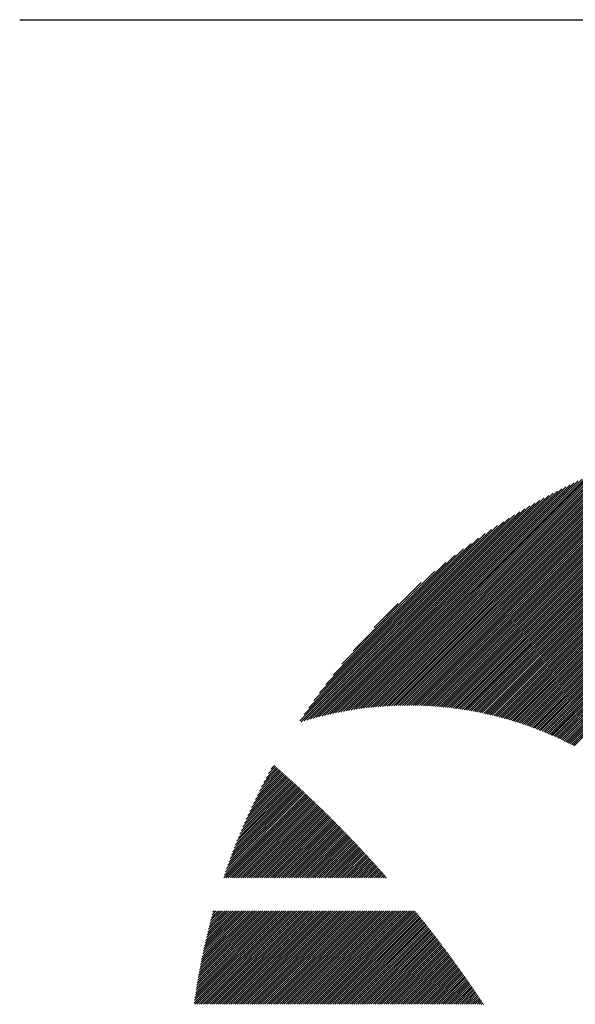
# Model space of a CAD drawing. Units: millimetres. Extents: x -365 to 265, y -249 to 225.
# Drawn here: x -365 to -349, y -175 to -146 of the extents above; entities that cross this region are included whole.
import ezdxf

# ---------------------------------------------------------------- set-up
doc = ezdxf.new("R2010")
doc.units = ezdxf.units.MM
for name, color, linetype, lineweight in [('CAXA0', 7, 'Continuous', 70), ('CAXA3', 7, 'Continuous', 25), ('CAXA5', 4, 'Continuous', 25)]:
    doc.layers.add(name, color=color, linetype=linetype, lineweight=lineweight)

# ---------------------------------------------------------------- blocks, each defined once
blk = doc.blocks.new('CAXBLOCK70')
at = {"layer": 'CAXA0', "color": 0, "linetype": 'Continuous', "lineweight": 25}
for p, q in [((-350.739, -166.605), (-341.935, -157.8)), ((-350.69, -166.618), (-341.865, -157.793)), ((-350.641, -166.632), (-341.796, -157.787)), ((-350.592, -166.646), (-341.727, -157.781)), ((-350.543, -166.66), (-341.659, -157.775)), ((-350.495, -166.674), (-341.591, -157.77)), ((-350.446, -166.689), (-341.523, -157.765)), ((-350.398, -166.703), (-341.455, -157.76)), ((-350.35, -166.718), (-341.387, -157.755)), ((-350.303, -166.733), (-341.32, -157.751)), ((-350.255, -166.749), (-341.253, -157.747)), ((-350.208, -166.764), (-341.186, -157.743)), ((-350.16, -166.78), (-341.12, -157.739)), ((-350.113, -166.796), (-341.053, -157.736)), ((-350.067, -166.812), (-340.987, -157.732)), ((-350.02, -166.828), (-340.921, -157.729)), ((-349.973, -166.844), (-340.856, -157.727)), ((-349.927, -166.861), (-340.79, -157.724)), ((-349.881, -166.878), (-340.725, -157.722)), ((-349.835, -166.895), (-340.66, -157.72)), ((-349.789, -166.912), (-340.595, -157.718)), ((-349.744, -166.929), (-340.531, -157.716)), ((-349.698, -166.946), (-340.466, -157.715)), ((-349.653, -166.964), (-340.402, -157.713)), ((-349.608, -166.982), (-340.338, -157.712)), ((-349.563, -167), (-340.275, -157.711)), ((-349.518, -167.018), (-340.211, -157.711)), ((-349.474, -167.036), (-340.148, -157.71)), ((-349.429, -167.055), (-340.085, -157.71)), ((-349.385, -167.073), (-340.043, -157.732)), ((-349.341, -167.092), (-340.043, -157.794)), ((-352.154, -166.322), (-343.922, -158.09)), ((-352.099, -166.329), (-343.844, -158.074)), ((-352.043, -166.337), (-343.766, -158.06)), ((-351.988, -166.345), (-343.689, -158.045)), ((-351.934, -166.353), (-343.612, -158.031)), ((-351.879, -166.361), (-343.535, -158.017)), ((-351.825, -166.37), (-343.459, -158.004)), ((-351.771, -166.379), (-343.383, -157.991)), ((-351.717, -166.388), (-343.308, -157.978)), ((-351.664, -166.397), (-343.232, -157.966)), ((-351.61, -166.407), (-343.158, -157.954)), ((-351.557, -166.417), (-343.083, -157.942)), ((-351.505, -166.427), (-343.009, -157.931)), ((-351.452, -166.437), (-342.935, -157.92)), ((-351.4, -166.448), (-342.862, -157.91)), ((-351.348, -166.458), (-342.789, -157.899)), ((-351.296, -166.469), (-342.716, -157.889)), ((-351.244, -166.481), (-342.643, -157.88)), ((-351.193, -166.492), (-342.571, -157.87)), ((-351.142, -166.504), (-342.499, -157.861)), ((-351.091, -166.516), (-342.428, -157.853)), ((-351.04, -166.528), (-342.356, -157.844)), ((-350.989, -166.54), (-342.285, -157.836)), ((-350.939, -166.552), (-342.215, -157.828)), ((-350.889, -166.565), (-342.144, -157.821)), ((-350.839, -166.578), (-342.074, -157.813)), ((-350.789, -166.591), (-342.004, -157.806)), ((-349.297, -167.111), (-340.043, -157.857)), ((-349.253, -167.13), (-340.043, -157.92)), ((-349.21, -167.149), (-340.043, -157.983)), ((-349.166, -167.169), (-340.043, -158.046)), ((-353.021, -166.245), (-345.148, -158.372)), ((-352.961, -166.248), (-345.062, -158.35)), ((-352.901, -166.251), (-344.978, -158.328)), ((-352.842, -166.255), (-344.894, -158.307)), ((-352.783, -166.259), (-344.81, -158.286)), ((-352.724, -166.263), (-344.727, -158.266)), ((-352.666, -166.268), (-344.645, -158.246)), ((-352.608, -166.273), (-344.563, -158.227)), ((-352.55, -166.278), (-344.481, -158.208)), ((-352.493, -166.283), (-344.4, -158.19)), ((-352.436, -166.289), (-344.319, -158.172)), ((-352.379, -166.295), (-344.239, -158.155)), ((-352.322, -166.301), (-344.159, -158.138)), ((-352.266, -166.308), (-344.08, -158.122)), ((-352.21, -166.315), (-344.001, -158.105)), ((-349.123, -167.188), (-340.043, -158.109)), ((-349.08, -167.208), (-340.043, -158.172)), ((-349.037, -167.228), (-340.043, -158.235)), ((-348.994, -167.248), (-340.043, -158.297)), ((-348.952, -167.268), (-340.043, -158.36)), ((-353.702, -166.235), (-346.123, -158.656)), ((-353.638, -166.234), (-346.031, -158.627)), ((-353.575, -166.234), (-345.94, -158.599)), ((-353.512, -166.233), (-345.849, -158.571)), ((-353.449, -166.234), (-345.76, -158.544)), ((-353.387, -166.234), (-345.67, -158.518)), ((-353.325, -166.235), (-345.582, -158.492)), ((-353.263, -166.237), (-345.494, -158.467)), ((-353.202, -166.238), (-345.406, -158.442)), ((-353.141, -166.24), (-345.319, -158.418)), ((-353.081, -166.243), (-345.233, -158.395)), ((-348.909, -167.289), (-340.043, -158.423)), ((-348.867, -167.309), (-340.043, -158.486)), ((-348.825, -167.33), (-340.043, -158.549)), ((-348.783, -167.351), (-340.043, -158.612)), ((-348.741, -167.372), (-340.043, -158.675)), ((-354.295, -166.262), (-346.986, -158.954)), ((-354.227, -166.257), (-346.887, -158.917)), ((-354.16, -166.253), (-346.789, -158.882)), ((-354.093, -166.249), (-346.691, -158.847)), ((-354.027, -166.246), (-346.594, -158.813)), ((-353.961, -166.243), (-346.499, -158.78)), ((-353.896, -166.24), (-346.404, -158.748)), ((-353.831, -166.238), (-346.309, -158.717)), ((-353.766, -166.236), (-346.216, -158.686)), ((-348.699, -167.393), (-340.043, -158.737)), ((-348.658, -167.414), (-340.043, -158.8)), ((-348.616, -167.436), (-340.043, -158.863)), ((-354.782, -166.309), (-347.71, -159.238)), ((-354.71, -166.301), (-347.604, -159.194)), ((-354.64, -166.293), (-347.498, -159.151)), ((-354.57, -166.286), (-347.393, -159.109)), ((-354.5, -166.279), (-347.29, -159.069)), ((-354.431, -166.273), (-347.188, -159.029)), ((-354.363, -166.267), (-347.087, -158.991)), ((-355.221, -166.371), (-348.38, -159.53)), ((-355.146, -166.359), (-348.265, -159.478)), ((-355.072, -166.348), (-348.151, -159.427)), ((-354.999, -166.337), (-348.039, -159.377)), ((-354.926, -166.327), (-347.928, -159.329)), ((-354.853, -166.318), (-347.819, -159.283)), ((-355.605, -166.441), (-348.983, -159.819)), ((-355.527, -166.425), (-348.858, -159.757)), ((-355.449, -166.411), (-348.736, -159.697)), ((-355.372, -166.397), (-348.615, -159.64)), ((-355.296, -166.384), (-348.497, -159.584)), ((-355.926, -166.51), (-349.505, -160.089)), ((-355.845, -166.492), (-349.37, -160.018)), ((-355.764, -166.474), (-349.239, -159.949)), ((-355.684, -166.457), (-349.11, -159.883)), ((-356.262, -166.594), (-350.074, -160.406)), ((-356.176, -166.572), (-349.926, -160.322)), ((-356.092, -166.551), (-349.782, -160.241)), ((-356.009, -166.53), (-349.642, -160.163)), ((-356.524, -166.668), (-350.543, -160.687)), ((-356.436, -166.643), (-350.381, -160.589)), ((-356.348, -166.618), (-350.225, -160.495)), ((-356.705, -166.724), (-350.883, -160.902)), ((-356.614, -166.696), (-350.71, -160.791)), ((-356.738, -166.694), (-351.064, -161.02)), ((-356.611, -166.504), (-351.253, -161.146)), ((-356.474, -166.304), (-351.453, -161.283)), ((-356.325, -166.092), (-351.666, -161.433)), ((-356.159, -165.863), (-351.894, -161.598)), ((-355.973, -165.615), (-352.143, -161.784)), ((-355.759, -165.337), (-352.42, -161.999)), ((-355.5, -165.016), (-352.742, -162.257)), ((-355.16, -164.613), (-353.144, -162.597)), ((-354.541, -163.931), (-353.826, -163.216))]:
    blk.add_line(p, q, dxfattribs=at)
blk = doc.blocks.new('CAXBLOCK78')
at = {"layer": 'CAXA0', "color": 0, "linetype": 'Continuous', "lineweight": 25}
for p, q in [((-357.594, -168.115), (-357.493, -168.014)), ((-358.173, -169.261), (-357.192, -168.279)), ((-358.118, -169.142), (-357.225, -168.25)), ((-358.06, -169.021), (-357.259, -168.22)), ((-358, -168.899), (-357.292, -168.191)), ((-357.939, -168.774), (-357.325, -168.161)), ((-357.875, -168.648), (-357.359, -168.132)), ((-357.809, -168.519), (-357.392, -168.102)), ((-357.74, -168.387), (-357.426, -168.073)), ((-357.668, -168.253), (-357.459, -168.043)), ((-358.648, -170.364), (-356.862, -168.578)), ((-358.606, -170.259), (-356.895, -168.548)), ((-358.564, -170.154), (-356.928, -168.518)), ((-358.52, -170.047), (-356.961, -168.488)), ((-358.474, -169.939), (-356.993, -168.458)), ((-358.428, -169.829), (-357.026, -168.428)), ((-358.38, -169.719), (-357.06, -168.398)), ((-358.331, -169.607), (-357.093, -168.368)), ((-358.28, -169.493), (-357.126, -168.339)), ((-358.227, -169.378), (-357.159, -168.309)), ((-358.998, -171.342), (-356.536, -168.88)), ((-358.977, -171.259), (-356.568, -168.85)), ((-358.944, -171.163), (-356.601, -168.819)), ((-358.91, -171.066), (-356.633, -168.789)), ((-358.876, -170.969), (-356.666, -168.759)), ((-358.84, -170.871), (-356.698, -168.728)), ((-358.804, -170.771), (-356.731, -168.698)), ((-358.766, -170.671), (-356.764, -168.668)), ((-358.728, -170.57), (-356.796, -168.638)), ((-358.689, -170.467), (-356.829, -168.608)), ((-358.935, -171.342), (-356.503, -168.911)), ((-358.872, -171.342), (-356.471, -168.941)), ((-358.809, -171.342), (-356.438, -168.972)), ((-358.746, -171.342), (-356.406, -169.002)), ((-358.683, -171.342), (-356.374, -169.033)), ((-358.621, -171.342), (-356.342, -169.063)), ((-358.558, -171.342), (-356.31, -169.094)), ((-358.495, -171.342), (-356.277, -169.125)), ((-358.432, -171.342), (-356.245, -169.156)), ((-358.369, -171.342), (-356.213, -169.186)), ((-358.306, -171.342), (-356.181, -169.217)), ((-358.243, -171.342), (-356.149, -169.248)), ((-358.181, -171.342), (-356.117, -169.279)), ((-358.118, -171.342), (-356.085, -169.31)), ((-358.055, -171.342), (-356.054, -169.341)), ((-357.992, -171.342), (-356.022, -169.372)), ((-357.929, -171.342), (-355.99, -169.403)), ((-357.866, -171.342), (-355.958, -169.434)), ((-357.803, -171.342), (-355.927, -169.466)), ((-357.74, -171.342), (-355.895, -169.497)), ((-357.678, -171.342), (-355.863, -169.528)), ((-357.615, -171.342), (-355.832, -169.559)), ((-357.552, -171.342), (-355.8, -169.591)), ((-357.489, -171.342), (-355.769, -169.622)), ((-357.426, -171.342), (-355.737, -169.653)), ((-357.363, -171.342), (-355.706, -169.685)), ((-357.3, -171.342), (-355.674, -169.716)), ((-357.238, -171.342), (-355.643, -169.748)), ((-357.175, -171.342), (-355.612, -169.78)), ((-357.112, -171.342), (-355.581, -169.811)), ((-357.049, -171.342), (-355.549, -169.843)), ((-356.986, -171.342), (-355.518, -169.874)), ((-356.923, -171.342), (-355.487, -169.906)), ((-356.86, -171.342), (-355.456, -169.938)), ((-356.797, -171.342), (-355.425, -169.97)), ((-356.735, -171.342), (-355.394, -170.002)), ((-356.672, -171.342), (-355.363, -170.034)), ((-356.609, -171.342), (-355.332, -170.065)), ((-356.546, -171.342), (-355.301, -170.097)), ((-356.483, -171.342), (-355.27, -170.129)), ((-356.42, -171.342), (-355.239, -170.161)), ((-356.357, -171.342), (-355.209, -170.194)), ((-356.295, -171.342), (-355.178, -170.226)), ((-356.232, -171.342), (-355.147, -170.258)), ((-356.169, -171.342), (-355.117, -170.29)), ((-356.106, -171.342), (-355.086, -170.322)), ((-356.043, -171.342), (-355.055, -170.355)), ((-355.98, -171.342), (-355.025, -170.387)), ((-355.917, -171.342), (-354.994, -170.419)), ((-355.854, -171.342), (-354.964, -170.452)), ((-355.792, -171.342), (-354.933, -170.484)), ((-355.729, -171.342), (-354.903, -170.517)), ((-355.666, -171.342), (-354.873, -170.549)), ((-355.603, -171.342), (-354.842, -170.582)), ((-355.54, -171.342), (-354.812, -170.614)), ((-355.477, -171.342), (-354.782, -170.647)), ((-355.414, -171.342), (-354.752, -170.68)), ((-355.352, -171.342), (-354.722, -170.712)), ((-355.289, -171.342), (-354.691, -170.745)), ((-355.226, -171.342), (-354.661, -170.778)), ((-355.163, -171.342), (-354.631, -170.811)), ((-355.1, -171.342), (-354.601, -170.844)), ((-355.037, -171.342), (-354.571, -170.877)), ((-354.974, -171.342), (-354.542, -170.91)), ((-354.911, -171.342), (-354.512, -170.943)), ((-354.849, -171.342), (-354.482, -170.976)), ((-354.786, -171.342), (-354.452, -171.009)), ((-354.723, -171.342), (-354.422, -171.042)), ((-354.66, -171.342), (-354.393, -171.075)), ((-354.597, -171.342), (-354.363, -171.108)), ((-354.534, -171.342), (-354.333, -171.141)), ((-354.471, -171.342), (-354.304, -171.175)), ((-354.409, -171.342), (-354.274, -171.208)), ((-354.346, -171.342), (-354.245, -171.241)), ((-354.283, -171.342), (-354.215, -171.275)), ((-354.22, -171.342), (-354.186, -171.308)), ((-359.868, -175.042), (-357.143, -172.317)), ((-359.858, -174.969), (-357.206, -172.317)), ((-359.853, -175.089), (-357.081, -172.317)), ((-359.848, -174.896), (-357.269, -172.317)), ((-359.837, -174.822), (-357.332, -172.317)), ((-359.826, -174.748), (-357.395, -172.317)), ((-359.815, -174.674), (-357.458, -172.317)), ((-359.803, -174.6), (-357.521, -172.317)), ((-359.791, -174.525), (-357.584, -172.317)), ((-359.79, -175.089), (-357.018, -172.317)), ((-359.779, -174.45), (-357.646, -172.317)), ((-359.767, -174.374), (-357.709, -172.317)), ((-359.754, -174.298), (-357.772, -172.317)), ((-359.74, -174.222), (-357.835, -172.317)), ((-359.727, -175.089), (-356.955, -172.317)), ((-359.726, -174.146), (-357.898, -172.317)), ((-359.712, -174.069), (-357.961, -172.317)), ((-359.698, -173.991), (-358.024, -172.317)), ((-359.683, -173.914), (-358.086, -172.317)), ((-359.668, -173.835), (-358.149, -172.317)), ((-359.664, -175.089), (-356.892, -172.317)), ((-359.652, -173.757), (-358.212, -172.317)), ((-359.636, -173.678), (-358.275, -172.317)), ((-359.619, -173.598), (-358.338, -172.317)), ((-359.602, -173.519), (-358.401, -172.317)), ((-359.601, -175.089), (-356.829, -172.317)), ((-359.585, -173.438), (-358.464, -172.317)), ((-359.567, -173.358), (-358.526, -172.317)), ((-359.549, -173.277), (-358.589, -172.317)), ((-359.538, -175.089), (-356.766, -172.317)), ((-359.53, -173.195), (-358.652, -172.317)), ((-359.511, -173.113), (-358.715, -172.317)), ((-359.491, -173.03), (-358.778, -172.317)), ((-359.475, -175.089), (-356.703, -172.317)), ((-359.471, -172.947), (-358.841, -172.317)), ((-359.45, -172.864), (-358.904, -172.317)), ((-359.429, -172.78), (-358.967, -172.317)), ((-359.413, -175.089), (-356.641, -172.317)), ((-359.407, -172.695), (-359.029, -172.317)), ((-359.385, -172.61), (-359.092, -172.317)), ((-359.362, -172.524), (-359.155, -172.317)), ((-359.35, -175.089), (-356.578, -172.317)), ((-359.339, -172.438), (-359.218, -172.317)), ((-359.315, -172.351), (-359.281, -172.317)), ((-359.287, -175.089), (-356.515, -172.317)), ((-359.224, -175.089), (-356.452, -172.317)), ((-359.161, -175.089), (-356.389, -172.317)), ((-359.098, -175.089), (-356.326, -172.317)), ((-359.035, -175.089), (-356.263, -172.317)), ((-358.973, -175.089), (-356.2, -172.317)), ((-358.91, -175.089), (-356.138, -172.317)), ((-358.847, -175.089), (-356.075, -172.317)), ((-358.784, -175.089), (-356.012, -172.317)), ((-358.721, -175.089), (-355.949, -172.317)), ((-358.658, -175.089), (-355.886, -172.317)), ((-358.595, -175.089), (-355.823, -172.317)), ((-358.533, -175.089), (-355.76, -172.317)), ((-358.47, -175.089), (-355.698, -172.317)), ((-358.407, -175.089), (-355.635, -172.317)), ((-358.344, -175.089), (-355.572, -172.317)), ((-358.281, -175.089), (-355.509, -172.317)), ((-358.218, -175.089), (-355.446, -172.317)), ((-358.155, -175.089), (-355.383, -172.317)), ((-358.092, -175.089), (-355.32, -172.317)), ((-358.03, -175.089), (-355.257, -172.317)), ((-357.967, -175.089), (-355.195, -172.317)), ((-357.904, -175.089), (-355.132, -172.317)), ((-357.841, -175.089), (-355.069, -172.317)), ((-357.778, -175.089), (-355.006, -172.317)), ((-357.715, -175.089), (-354.943, -172.317)), ((-357.652, -175.089), (-354.88, -172.317)), ((-357.59, -175.089), (-354.817, -172.317)), ((-357.527, -175.089), (-354.755, -172.317)), ((-357.464, -175.089), (-354.692, -172.317)), ((-357.401, -175.089), (-354.629, -172.317)), ((-357.338, -175.089), (-354.566, -172.317)), ((-357.275, -175.089), (-354.503, -172.317)), ((-357.212, -175.089), (-354.44, -172.317)), ((-357.149, -175.089), (-354.377, -172.317)), ((-357.087, -175.089), (-354.314, -172.317)), ((-357.024, -175.089), (-354.252, -172.317)), ((-356.961, -175.089), (-354.189, -172.317)), ((-356.898, -175.089), (-354.126, -172.317)), ((-356.835, -175.089), (-354.063, -172.317)), ((-356.772, -175.089), (-354, -172.317)), ((-356.709, -175.089), (-353.937, -172.317)), ((-356.647, -175.089), (-353.874, -172.317)), ((-356.584, -175.089), (-353.812, -172.317)), ((-356.521, -175.089), (-353.749, -172.317)), ((-356.458, -175.089), (-353.686, -172.317)), ((-356.395, -175.089), (-353.623, -172.317)), ((-356.332, -175.089), (-353.56, -172.317)), ((-356.269, -175.089), (-353.497, -172.317)), ((-356.206, -175.089), (-353.434, -172.317)), ((-356.144, -175.089), (-353.371, -172.317)), ((-356.081, -175.089), (-353.322, -172.33)), ((-356.018, -175.089), (-353.293, -172.365)), ((-355.955, -175.089), (-353.265, -172.399)), ((-355.892, -175.089), (-353.237, -172.434)), ((-355.829, -175.089), (-353.209, -172.469)), ((-355.766, -175.089), (-353.181, -172.504)), ((-355.704, -175.089), (-353.153, -172.539)), ((-355.641, -175.089), (-353.125, -172.574)), ((-355.578, -175.089), (-353.097, -172.609)), ((-355.515, -175.089), (-353.069, -172.644)), ((-355.452, -175.089), (-353.042, -172.679)), ((-355.389, -175.089), (-353.014, -172.714)), ((-355.326, -175.089), (-352.986, -172.749)), ((-355.263, -175.089), (-352.958, -172.784)), ((-355.201, -175.089), (-352.931, -172.819)), ((-355.138, -175.089), (-352.903, -172.855)), ((-355.075, -175.089), (-352.876, -172.89)), ((-355.012, -175.089), (-352.848, -172.925)), ((-354.949, -175.089), (-352.821, -172.961)), ((-354.886, -175.089), (-352.793, -172.996)), ((-354.823, -175.089), (-352.766, -173.031)), ((-354.761, -175.089), (-352.738, -173.067)), ((-354.698, -175.089), (-352.711, -173.102)), ((-354.635, -175.089), (-352.684, -173.138)), ((-354.572, -175.089), (-352.656, -173.174)), ((-354.509, -175.089), (-352.629, -173.209)), ((-354.446, -175.089), (-352.602, -173.245)), ((-354.383, -175.089), (-352.575, -173.281)), ((-354.32, -175.089), (-352.548, -173.317)), ((-354.258, -175.089), (-352.521, -173.352)), ((-354.195, -175.089), (-352.494, -173.388)), ((-354.132, -175.089), (-352.467, -173.424)), ((-354.069, -175.089), (-352.44, -173.46)), ((-354.006, -175.089), (-352.413, -173.496)), ((-353.943, -175.089), (-352.386, -173.532)), ((-353.88, -175.089), (-352.359, -173.568)), ((-353.818, -175.089), (-352.333, -173.604)), ((-353.755, -175.089), (-352.306, -173.64)), ((-353.692, -175.089), (-352.279, -173.677)), ((-353.629, -175.089), (-352.253, -173.713)), ((-353.566, -175.089), (-352.226, -173.749)), ((-353.503, -175.089), (-352.2, -173.785)), ((-353.44, -175.089), (-352.173, -173.822)), ((-353.377, -175.089), (-352.147, -173.858)), ((-353.315, -175.089), (-352.12, -173.895)), ((-353.252, -175.089), (-352.094, -173.931)), ((-353.189, -175.089), (-352.067, -173.968)), ((-353.126, -175.089), (-352.041, -174.004)), ((-353.063, -175.089), (-352.015, -174.041)), ((-353, -175.089), (-351.989, -174.077)), ((-352.937, -175.089), (-351.962, -174.114)), ((-352.875, -175.089), (-351.936, -174.151)), ((-352.812, -175.089), (-351.91, -174.188)), ((-352.749, -175.089), (-351.884, -174.224)), ((-352.686, -175.089), (-351.858, -174.261)), ((-352.623, -175.089), (-351.832, -174.298)), ((-352.56, -175.089), (-351.806, -174.335)), ((-352.497, -175.089), (-351.78, -174.372)), ((-352.434, -175.089), (-351.754, -174.409)), ((-352.372, -175.089), (-351.729, -174.446)), ((-352.309, -175.089), (-351.703, -174.483)), ((-352.246, -175.089), (-351.677, -174.52)), ((-352.183, -175.089), (-351.651, -174.558)), ((-352.12, -175.089), (-351.626, -174.595)), ((-352.057, -175.089), (-351.6, -174.632)), ((-351.994, -175.089), (-351.575, -174.669)), ((-351.932, -175.089), (-351.549, -174.707)), ((-351.869, -175.089), (-351.524, -174.744)), ((-351.806, -175.089), (-351.498, -174.782)), ((-351.743, -175.089), (-351.473, -174.819)), ((-351.68, -175.089), (-351.448, -174.857)), ((-351.617, -175.089), (-351.422, -174.894)), ((-351.554, -175.089), (-351.397, -174.932)), ((-351.491, -175.089), (-351.372, -174.969)), ((-351.429, -175.089), (-351.347, -175.007)), ((-351.366, -175.089), (-351.321, -175.045)), ((-351.303, -175.089), (-351.296, -175.083))]:
    blk.add_line(p, q, dxfattribs=at)

msp = doc.modelspace()

# ---------------------------------------------------------------- linework, layer by layer
at = {"layer": 'CAXA3', "linetype": 'Continuous', "lineweight": 25}
msp.add_line((-365.041, -145.92), (264.959, -145.92), dxfattribs=at)

# ---------------------------------------------------------------- block references
at = {"layer": 'CAXA5', "color": 96}
msp.add_blockref('CAXBLOCK70', (0, 0), dxfattribs=at)
at = {"layer": 'CAXA5', "color": 1}
msp.add_blockref('CAXBLOCK78', (0, 0), dxfattribs=at)

doc.saveas('drawing.dxf')
